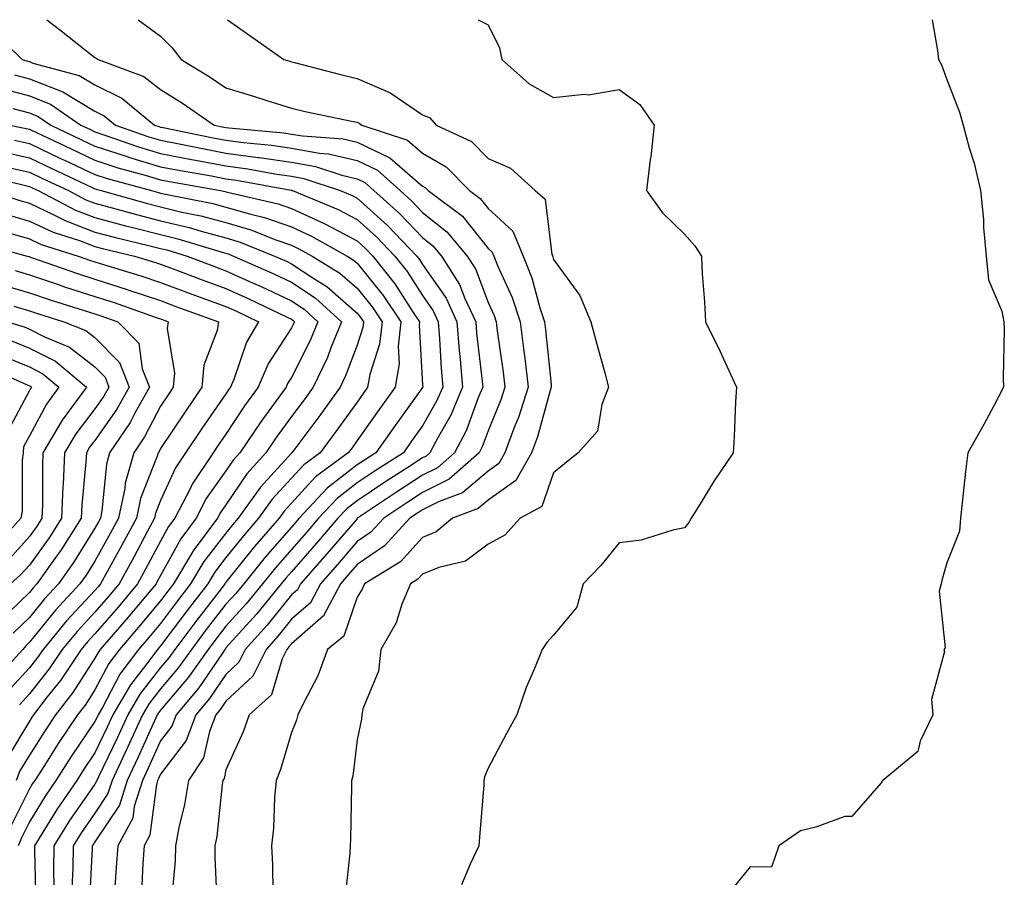
# Model space of a CAD drawing. Units: inches. Extents: x 1037123 to 1039763, y 7231898 to 7234538.
# Drawn here: x 1038087 to 1038237, y 7234407 to 7234538 of the extents above; entities that cross this region are included whole.
import ezdxf

# ---------------------------------------------------------------- set-up
doc = ezdxf.new("R2010")
doc.units = ezdxf.units.IN
doc.header["$MEASUREMENT"] = 0
doc.layers.add('Contour_10377231', color=7, linetype='Continuous', true_color=0xad86a0)

msp = doc.modelspace()

# ---------------------------------------------------------------- linework, layer by layer
at = {"layer": 'Contour_10377231'}
for points in [[(1038090.73, 7234538, 3035), (1038092.62, 7234536.49, 3035), (1038096.55, 7234533.41, 3035), (1038098.05, 7234532.24, 3035), (1038098.26, 7234532.13, 3035), (1038098.52, 7234531.92, 3035), (1038105.49, 7234529.35, 3035), (1038108.05, 7234527.35, 3035), (1038111.39, 7234525.27, 3035), (1038116.25, 7234521.92, 3035), (1038117.74, 7234521.62, 3035), (1038118.05, 7234521.56, 3035), (1038118.46, 7234521.5, 3035), (1038126.86, 7234520.73, 3035), (1038128.05, 7234520.55, 3035), (1038129.71, 7234520.26, 3035), (1038135.94, 7234519.8, 3035), (1038138.05, 7234519.31, 3035), (1038143.05, 7234516.91, 3035), (1038148.05, 7234512.61, 3035), (1038148.48, 7234512.36, 3035), (1038148.91, 7234511.92, 3035), (1038154.14, 7234508, 3035), (1038158.05, 7234503.08, 3035), (1038158.66, 7234502.53, 3035), (1038158.91, 7234501.92, 3035), (1038159.5, 7234500.48, 3035), (1038161.74, 7234495.61, 3035), (1038162.95, 7234491.92, 3035), (1038163.52, 7234487.4, 3035), (1038163.64, 7234486.33, 3035), (1038164.16, 7234481.92, 3035), (1038162.68, 7234477.29, 3035), (1038162.15, 7234476.02, 3035), (1038160.63, 7234471.92, 3035), (1038159.69, 7234470.28, 3035), (1038158.05, 7234469.11, 3035), (1038154.14, 7234465.82, 3035), (1038150.61, 7234464.49, 3035), (1038148.05, 7234463.19, 3035), (1038147.27, 7234462.69, 3035), (1038146.12, 7234461.92, 3035), (1038142.25, 7234457.73, 3035), (1038138.05, 7234454.85, 3035), (1038136.7, 7234453.27, 3035), (1038135.51, 7234451.92, 3035), (1038132.93, 7234447.05, 3035), (1038128.05, 7234442.78, 3035), (1038127.66, 7234442.3, 3035), (1038127.33, 7234441.92, 3035), (1038126.62, 7234440.48, 3035), (1038125, 7234434.97, 3035), (1038121.57, 7234431.92, 3035), (1038120.67, 7234429.31, 3035), (1038118.05, 7234423.55, 3035), (1038117.76, 7234422.22, 3035), (1038117.56, 7234421.92, 3035), (1038117.46, 7234421.32, 3035), (1038116.64, 7234413.34, 3035), (1038116.37, 7234411.92, 3035), (1038116.33, 7234410.21, 3035), (1038116.64, 7234403.32, 3035)], [(1038104.66, 7234538, 3036), (1038108.05, 7234535.47, 3036), (1038109.83, 7234533.71, 3036), (1038111.23, 7234531.92, 3036), (1038115.47, 7234529.34, 3036), (1038118.05, 7234527.59, 3036), (1038122.41, 7234526.27, 3036), (1038124.3, 7234525.66, 3036), (1038128.05, 7234524.51, 3036), (1038130.14, 7234524, 3036), (1038137.48, 7234522.49, 3036), (1038138.05, 7234522.36, 3036), (1038138.36, 7234522.23, 3036), (1038138.77, 7234521.92, 3036), (1038145.75, 7234519.63, 3036), (1038148.05, 7234517.65, 3036), (1038151.66, 7234515.54, 3036), (1038155.2, 7234511.92, 3036), (1038156.84, 7234510.7, 3036), (1038158.05, 7234509.17, 3036), (1038161.84, 7234505.72, 3036), (1038163.4, 7234501.92, 3036), (1038164.75, 7234498.61, 3036), (1038165.94, 7234494.03, 3036), (1038166.64, 7234491.92, 3036), (1038166.8, 7234490.66, 3036), (1038167.66, 7234482.31, 3036), (1038167.7, 7234481.92, 3036), (1038167.54, 7234481.41, 3036), (1038165.61, 7234474.37, 3036), (1038164.69, 7234471.92, 3036), (1038162.27, 7234467.7, 3036), (1038158.05, 7234464.68, 3036), (1038156.55, 7234463.41, 3036), (1038152.6, 7234461.92, 3036), (1038150.12, 7234459.85, 3036), (1038148.05, 7234459.01, 3036), (1038144.67, 7234455.29, 3036), (1038139.2, 7234451.92, 3036), (1038138.85, 7234451.11, 3036), (1038138.05, 7234449.88, 3036), (1038136.04, 7234443.94, 3036), (1038133.52, 7234441.92, 3036), (1038132.09, 7234437.88, 3036), (1038129.87, 7234433.73, 3036), (1038129.03, 7234431.92, 3036), (1038128.83, 7234431.13, 3036), (1038128.05, 7234429.22, 3036), (1038126.37, 7234423.59, 3036), (1038125.71, 7234421.92, 3036), (1038125.45, 7234419.33, 3036), (1038125.32, 7234414.65, 3036), (1038125.02, 7234411.92, 3036), (1038125.14, 7234409.02, 3036), (1038125.2, 7234404.77, 3036)], [(1038118.26, 7234538, 3037), (1038121.7, 7234535.58, 3037), (1038126.88, 7234531.92, 3037), (1038127.78, 7234531.65, 3037), (1038128.05, 7234531.57, 3037), (1038128.52, 7234531.45, 3037), (1038135.71, 7234529.59, 3037), (1038138.05, 7234529.05, 3037), (1038143.03, 7234526.9, 3037), (1038143.19, 7234526.78, 3037), (1038148.05, 7234523.5, 3037), (1038149.14, 7234523.02, 3037), (1038150.14, 7234521.92, 3037), (1038155.53, 7234519.41, 3037), (1038158.05, 7234516.81, 3037), (1038161.47, 7234515.34, 3037), (1038165.22, 7234511.92, 3037), (1038166.76, 7234510.63, 3037), (1038167.8, 7234502.16, 3037), (1038167.91, 7234501.92, 3037), (1038167.95, 7234501.81, 3037), (1038168.05, 7234501.42, 3037), (1038172.07, 7234495.93, 3037), (1038173.71, 7234491.92, 3037), (1038174.63, 7234488.5, 3037), (1038175.86, 7234484.12, 3037), (1038176.45, 7234481.92, 3037), (1038175.41, 7234479.28, 3037), (1038174.77, 7234475.2, 3037), (1038171.78, 7234471.92, 3037), (1038169.73, 7234470.25, 3037), (1038168.05, 7234468.85, 3037), (1038166.25, 7234463.72, 3037), (1038162.95, 7234461.92, 3037), (1038160.63, 7234459.33, 3037), (1038158.05, 7234457.96, 3037), (1038154.61, 7234455.35, 3037), (1038150.53, 7234454.41, 3037), (1038148.05, 7234453.39, 3037), (1038147.35, 7234452.62, 3037), (1038146.21, 7234451.92, 3037), (1038144.91, 7234448.79, 3037), (1038144.03, 7234445.94, 3037), (1038141.66, 7234441.92, 3037), (1038141.35, 7234438.61, 3037), (1038138.95, 7234432.82, 3037), (1038138.79, 7234431.92, 3037), (1038138.71, 7234431.25, 3037), (1038138.05, 7234428.09, 3037), (1038137.41, 7234422.55, 3037), (1038137.21, 7234421.92, 3037), (1038137.19, 7234421.06, 3037), (1038137.05, 7234412.93, 3037), (1038137.01, 7234411.92, 3037), (1038136.96, 7234410.83, 3037), (1038136.17, 7234403.8, 3037)], [(1038156.55, 7234538, 3038), (1038158.05, 7234537.24, 3038), (1038159.81, 7234533.69, 3038), (1038160.14, 7234531.92, 3038), (1038164.32, 7234528.19, 3038), (1038168.05, 7234526.11, 3038), (1038172.74, 7234526.62, 3038), (1038173.4, 7234526.56, 3038), (1038178.05, 7234527.35, 3038), (1038181.19, 7234525.06, 3038), (1038183.38, 7234521.92, 3038), (1038182.89, 7234517.09, 3038), (1038182.8, 7234516.67, 3038), (1038182.21, 7234511.92, 3038), (1038184.65, 7234508.53, 3038), (1038188.05, 7234505.25, 3038), (1038189.61, 7234503.49, 3038), (1038190.63, 7234501.92, 3038), (1038190.75, 7234499.21, 3038), (1038191.08, 7234494.96, 3038), (1038191.23, 7234491.92, 3038), (1038193.48, 7234487.35, 3038), (1038194.18, 7234485.8, 3038), (1038195.96, 7234481.92, 3038), (1038195.82, 7234479.68, 3038), (1038195.63, 7234474.34, 3038), (1038195.45, 7234471.92, 3038), (1038192.48, 7234467.5, 3038), (1038190.67, 7234464.54, 3038), (1038189.03, 7234461.92, 3038), (1038188.71, 7234461.26, 3038), (1038188.05, 7234460.45, 3038), (1038186.25, 7234460.13, 3038), (1038181.39, 7234458.58, 3038), (1038178.05, 7234458.17, 3038), (1038175.26, 7234454.7, 3038), (1038172.56, 7234451.92, 3038), (1038171.6, 7234448.36, 3038), (1038168.05, 7234444.08, 3038), (1038167.03, 7234442.94, 3038), (1038166.29, 7234441.92, 3038), (1038165.14, 7234439.02, 3038), (1038163.87, 7234436.09, 3038), (1038162.42, 7234431.92, 3038), (1038160.88, 7234429.1, 3038), (1038158.05, 7234423.81, 3038), (1038157.5, 7234422.46, 3038), (1038157.42, 7234421.92, 3038), (1038157.39, 7234421.25, 3038), (1038156.74, 7234413.24, 3038), (1038156.66, 7234411.92, 3038), (1038155.3, 7234409.16, 3038), (1038153.97, 7234406.01, 3038)], [(1038225.83, 7234538, 3039), (1038226.66, 7234533.31, 3039), (1038226.78, 7234531.92, 3039), (1038227.23, 7234531.11, 3039), (1038228.05, 7234528.89, 3039), (1038230, 7234523.87, 3039), (1038230.55, 7234521.92, 3039), (1038231.49, 7234518.47, 3039), (1038232.25, 7234516.12, 3039), (1038233.23, 7234511.92, 3039), (1038233.64, 7234507.51, 3039), (1038233.67, 7234506.29, 3039), (1038234.05, 7234501.92, 3039), (1038234.44, 7234498.32, 3039), (1038236.47, 7234493.5, 3039), (1038236.78, 7234491.92, 3039), (1038236.84, 7234490.72, 3039), (1038236.66, 7234483.31, 3039), (1038236.72, 7234481.92, 3039), (1038235.22, 7234479.08, 3039), (1038233.73, 7234476.25, 3039), (1038231.27, 7234471.92, 3039), (1038230.9, 7234469.08, 3039), (1038230.43, 7234464.3, 3039), (1038230.14, 7234461.92, 3039), (1038230.02, 7234459.95, 3039), (1038228.05, 7234455.14, 3039), (1038227.35, 7234452.61, 3039), (1038227.21, 7234451.92, 3039), (1038226.9, 7234450.78, 3039), (1038227.8, 7234442.16, 3039), (1038227.62, 7234441.92, 3039), (1038227.7, 7234441.57, 3039), (1038225.71, 7234434.27, 3039), (1038225.92, 7234431.92, 3039), (1038224.01, 7234427.89, 3039), (1038223.64, 7234426.34, 3039), (1038218.32, 7234421.92, 3039), (1038218.19, 7234421.78, 3039), (1038218.05, 7234421.54, 3039), (1038213.56, 7234416.41, 3039), (1038212.52, 7234416.39, 3039), (1038208.05, 7234414.77, 3039), (1038205.75, 7234414.21, 3039), (1038202.41, 7234411.92, 3039), (1038201.31, 7234408.67, 3039), (1038198.05, 7234408.74, 3039), (1038195, 7234404.97, 3039)], [(1038082.42, 7234536.3, 3034), (1038086.94, 7234531.92, 3034), (1038087.8, 7234531.67, 3034), (1038088.05, 7234531.6, 3034), (1038088.58, 7234531.39, 3034), (1038095.65, 7234529.51, 3034), (1038098.05, 7234528.04, 3034), (1038102.17, 7234526.04, 3034), (1038107.13, 7234521.92, 3034), (1038107.82, 7234521.68, 3034), (1038108.05, 7234521.61, 3034), (1038108.44, 7234521.53, 3034), (1038116.1, 7234519.97, 3034), (1038118.05, 7234519.61, 3034), (1038120.73, 7234519.24, 3034), (1038124.98, 7234518.85, 3034), (1038128.05, 7234518.4, 3034), (1038132.33, 7234517.63, 3034), (1038133.67, 7234517.55, 3034), (1038138.05, 7234516.51, 3034), (1038141.16, 7234515.03, 3034), (1038144.61, 7234511.92, 3034), (1038146.43, 7234510.31, 3034), (1038148.05, 7234508.6, 3034), (1038151.76, 7234505.64, 3034), (1038154.87, 7234501.92, 3034), (1038156.12, 7234499.98, 3034), (1038158.05, 7234494.85, 3034), (1038158.97, 7234492.85, 3034), (1038159.28, 7234491.92, 3034), (1038159.46, 7234490.51, 3034), (1038160.35, 7234484.22, 3034), (1038160.63, 7234481.92, 3034), (1038160, 7234479.97, 3034), (1038158.05, 7234475.26, 3034), (1038157.15, 7234472.82, 3034), (1038156.68, 7234471.92, 3034), (1038152.09, 7234467.88, 3034), (1038148.05, 7234465.84, 3034), (1038145.67, 7234464.3, 3034), (1038142.13, 7234461.92, 3034), (1038140.16, 7234459.8, 3034), (1038138.05, 7234458.36, 3034), (1038135.08, 7234454.89, 3034), (1038132.48, 7234451.92, 3034), (1038130.94, 7234449.03, 3034), (1038128.05, 7234446.5, 3034), (1038126, 7234443.97, 3034), (1038124.16, 7234441.92, 3034), (1038122.15, 7234437.82, 3034), (1038118.05, 7234434.02, 3034), (1038117.21, 7234432.77, 3034), (1038116.49, 7234431.92, 3034), (1038115.51, 7234429.38, 3034), (1038114.61, 7234425.36, 3034), (1038112.33, 7234421.92, 3034), (1038111.72, 7234418.25, 3034), (1038110.86, 7234414.73, 3034), (1038110.34, 7234411.92, 3034), (1038110.3, 7234409.67, 3034), (1038109.75, 7234403.63, 3034)], [(1038085.75, 7234529.61, 3033), (1038088.05, 7234528.99, 3033), (1038092.89, 7234527.08, 3033), (1038093.15, 7234527.01, 3033), (1038098.05, 7234524.03, 3033), (1038099.48, 7234523.34, 3033), (1038101.17, 7234521.92, 3033), (1038106.27, 7234520.13, 3033), (1038108.05, 7234519.6, 3033), (1038110.92, 7234519.04, 3033), (1038114.46, 7234518.33, 3033), (1038118.05, 7234517.64, 3033), (1038122.97, 7234516.99, 3033), (1038123.11, 7234516.98, 3033), (1038128.05, 7234516.26, 3033), (1038131.72, 7234515.6, 3033), (1038135.71, 7234514.27, 3033), (1038138.05, 7234513.72, 3033), (1038139.26, 7234513.14, 3033), (1038140.63, 7234511.92, 3033), (1038144.55, 7234508.43, 3033), (1038148.05, 7234504.75, 3033), (1038149.63, 7234503.5, 3033), (1038150.94, 7234501.92, 3033), (1038153.71, 7234497.58, 3033), (1038154.51, 7234495.46, 3033), (1038156.16, 7234491.92, 3033), (1038156.29, 7234490.16, 3033), (1038157.15, 7234482.83, 3033), (1038157.23, 7234481.92, 3033), (1038156.6, 7234480.47, 3033), (1038154.69, 7234475.28, 3033), (1038152.93, 7234471.92, 3033), (1038150.34, 7234469.63, 3033), (1038148.05, 7234468.48, 3033), (1038144.07, 7234465.9, 3033), (1038138.13, 7234461.92, 3033), (1038138.09, 7234461.88, 3033), (1038138.05, 7234461.85, 3033), (1038133.46, 7234456.5, 3033), (1038129.44, 7234451.92, 3033), (1038128.95, 7234451.01, 3033), (1038128.05, 7234450.22, 3033), (1038124.34, 7234445.63, 3033), (1038121, 7234441.92, 3033), (1038120.02, 7234439.94, 3033), (1038118.05, 7234438.1, 3033), (1038115.55, 7234434.42, 3033), (1038113.46, 7234431.92, 3033), (1038111.96, 7234428.01, 3033), (1038108.05, 7234422.86, 3033), (1038107.76, 7234422.21, 3033), (1038107.62, 7234421.92, 3033), (1038107.42, 7234421.3, 3033), (1038106.43, 7234413.54, 3033), (1038105.55, 7234411.92, 3033), (1038105.37, 7234409.25, 3033), (1038105.14, 7234404.84, 3033)], [(1038083.67, 7234527.55, 3032), (1038088.05, 7234526.38, 3032), (1038091.25, 7234525.12, 3032), (1038095.88, 7234521.92, 3032), (1038097.35, 7234521.22, 3032), (1038098.05, 7234520.88, 3032), (1038099.57, 7234520.39, 3032), (1038104.71, 7234518.59, 3032), (1038108.05, 7234517.58, 3032), (1038112.8, 7234516.67, 3032), (1038113.4, 7234516.56, 3032), (1038118.05, 7234515.69, 3032), (1038121.37, 7234515.25, 3032), (1038125.49, 7234514.49, 3032), (1038128.05, 7234514.12, 3032), (1038129.91, 7234513.78, 3032), (1038135.47, 7234511.92, 3032), (1038137.29, 7234511.16, 3032), (1038138.05, 7234510.76, 3032), (1038142.72, 7234506.59, 3032), (1038147.17, 7234501.92, 3032), (1038147.56, 7234501.42, 3032), (1038148.05, 7234500.66, 3032), (1038151.64, 7234495.5, 3032), (1038153.3, 7234491.92, 3032), (1038153.66, 7234487.52, 3032), (1038153.81, 7234486.16, 3032), (1038154.16, 7234481.92, 3032), (1038152.35, 7234477.63, 3032), (1038150.41, 7234474.28, 3032), (1038149.16, 7234471.92, 3032), (1038148.58, 7234471.39, 3032), (1038148.05, 7234471.13, 3032), (1038145.8, 7234469.68, 3032), (1038142.44, 7234467.53, 3032), (1038138.05, 7234464.6, 3032), (1038136.55, 7234463.42, 3032), (1038135.14, 7234461.92, 3032), (1038131.86, 7234458.1, 3032), (1038128.05, 7234453.77, 3032), (1038127.19, 7234452.78, 3032), (1038126.49, 7234451.92, 3032), (1038122.7, 7234447.28, 3032), (1038118.05, 7234442.13, 3032), (1038117.95, 7234442.02, 3032), (1038117.89, 7234441.92, 3032), (1038117.5, 7234441.36, 3032), (1038113.89, 7234436.07, 3032), (1038110.43, 7234431.92, 3032), (1038109.77, 7234430.2, 3032), (1038108.05, 7234427.94, 3032), (1038106.17, 7234423.79, 3032), (1038105.3, 7234421.92, 3032), (1038104.05, 7234417.92, 3032), (1038103.83, 7234416.15, 3032), (1038101.53, 7234411.92, 3032), (1038101.31, 7234408.66, 3032), (1038101.04, 7234404.91, 3032)], [(1038085.51, 7234524.45, 3031), (1038088.05, 7234523.78, 3031), (1038089.38, 7234523.25, 3031), (1038091.31, 7234521.92, 3031), (1038095.88, 7234519.74, 3031), (1038098.05, 7234518.72, 3031), (1038102.8, 7234517.17, 3031), (1038103.17, 7234517.04, 3031), (1038108.05, 7234515.57, 3031), (1038111.12, 7234514.99, 3031), (1038115.82, 7234514.16, 3031), (1038118.05, 7234513.74, 3031), (1038119.65, 7234513.52, 3031), (1038127.99, 7234511.97, 3031), (1038128.05, 7234511.97, 3031), (1038128.09, 7234511.96, 3031), (1038128.21, 7234511.92, 3031), (1038135.16, 7234509.03, 3031), (1038138.05, 7234507.51, 3031), (1038141, 7234504.87, 3031), (1038143.81, 7234501.92, 3031), (1038145.69, 7234499.56, 3031), (1038148.05, 7234495.91, 3031), (1038149.69, 7234493.56, 3031), (1038150.45, 7234491.92, 3031), (1038150.65, 7234489.31, 3031), (1038150.88, 7234484.75, 3031), (1038151.12, 7234481.92, 3031), (1038150.2, 7234479.77, 3031), (1038148.05, 7234476.03, 3031), (1038146.33, 7234473.64, 3031), (1038145.12, 7234471.92, 3031), (1038140.8, 7234469.16, 3031), (1038138.05, 7234467.32, 3031), (1038135, 7234464.96, 3031), (1038132.17, 7234461.92, 3031), (1038130.28, 7234459.7, 3031), (1038128.05, 7234457.17, 3031), (1038125.59, 7234454.38, 3031), (1038123.62, 7234451.92, 3031), (1038121.12, 7234448.86, 3031), (1038118.05, 7234445.46, 3031), (1038116.51, 7234443.47, 3031), (1038115.34, 7234441.92, 3031), (1038112.33, 7234437.65, 3031), (1038108.05, 7234432.62, 3031), (1038107.74, 7234432.23, 3031), (1038107.56, 7234431.92, 3031), (1038107.15, 7234431.02, 3031), (1038104.61, 7234425.37, 3031), (1038102.99, 7234421.92, 3031), (1038101.8, 7234418.16, 3031), (1038098.05, 7234412.53, 3031), (1038097.8, 7234412.16, 3031), (1038097.64, 7234411.92, 3031), (1038097.64, 7234411.51, 3031), (1038097.19, 7234402.78, 3031)], [(1038085, 7234521.92, 3030), (1038087.54, 7234521.4, 3030), (1038088.05, 7234521.3, 3030), (1038089.24, 7234520.72, 3030), (1038094.4, 7234518.27, 3030), (1038098.05, 7234516.54, 3030), (1038101.55, 7234515.41, 3030), (1038105.71, 7234514.27, 3030), (1038108.05, 7234513.57, 3030), (1038109.44, 7234513.3, 3030), (1038117.23, 7234511.92, 3030), (1038117.91, 7234511.78, 3030), (1038118.05, 7234511.75, 3030), (1038118.28, 7234511.68, 3030), (1038126.02, 7234509.89, 3030), (1038128.05, 7234509.18, 3030), (1038133.03, 7234506.9, 3030), (1038133.11, 7234506.86, 3030), (1038138.05, 7234504.24, 3030), (1038139.28, 7234503.15, 3030), (1038140.45, 7234501.92, 3030), (1038143.81, 7234497.68, 3030), (1038146.64, 7234493.34, 3030), (1038147.58, 7234491.92, 3030), (1038147.52, 7234491.4, 3030), (1038148.05, 7234482.27, 3030), (1038148.07, 7234481.94, 3030), (1038148.07, 7234481.91, 3030), (1038148.05, 7234481.88, 3030), (1038143.89, 7234476.08, 3030), (1038140.92, 7234471.92, 3030), (1038139.18, 7234470.8, 3030), (1038138.05, 7234470.05, 3030), (1038133.48, 7234466.49, 3030), (1038129.22, 7234461.92, 3030), (1038128.67, 7234461.3, 3030), (1038128.05, 7234460.58, 3030), (1038124.01, 7234455.97, 3030), (1038120.75, 7234451.92, 3030), (1038119.53, 7234450.45, 3030), (1038118.05, 7234448.8, 3030), (1038115.04, 7234444.93, 3030), (1038112.78, 7234441.92, 3030), (1038110.82, 7234439.16, 3030), (1038108.05, 7234435.89, 3030), (1038106.31, 7234433.66, 3030), (1038105.3, 7234431.92, 3030), (1038103.03, 7234426.94, 3030), (1038102.97, 7234426.85, 3030), (1038100.67, 7234421.92, 3030), (1038100.04, 7234419.93, 3030), (1038098.05, 7234416.94, 3030), (1038096, 7234413.97, 3030), (1038094.71, 7234411.92, 3030), (1038094.65, 7234408.53, 3030), (1038094.5, 7234405.46, 3030)], [(1038085.76, 7234519.63, 3029), (1038088.05, 7234519.11, 3029), (1038092.91, 7234516.79, 3029), (1038093.4, 7234516.57, 3029), (1038098.05, 7234514.37, 3029), (1038099.91, 7234513.77, 3029), (1038106.66, 7234511.92, 3029), (1038107.74, 7234511.62, 3029), (1038108.05, 7234511.54, 3029), (1038108.56, 7234511.42, 3029), (1038116.06, 7234509.93, 3029), (1038118.05, 7234509.4, 3029), (1038121.62, 7234508.36, 3029), (1038123.95, 7234507.81, 3029), (1038128.05, 7234506.37, 3029), (1038131.12, 7234504.98, 3029), (1038136.53, 7234501.92, 3029), (1038137.46, 7234501.34, 3029), (1038138.05, 7234500.83, 3029), (1038142.03, 7234495.91, 3029), (1038144.73, 7234491.92, 3029), (1038144.32, 7234488.18, 3029), (1038144.48, 7234485.5, 3029), (1038143.87, 7234481.92, 3029), (1038141.45, 7234478.53, 3029), (1038138.05, 7234473.77, 3029), (1038137.29, 7234472.69, 3029), (1038136.7, 7234471.92, 3029), (1038131.72, 7234468.24, 3029), (1038128.05, 7234464.24, 3029), (1038126.94, 7234463.02, 3029), (1038126.16, 7234461.92, 3029), (1038122.39, 7234457.59, 3029), (1038118.05, 7234452.16, 3029), (1038117.93, 7234452.03, 3029), (1038117.87, 7234451.92, 3029), (1038117.29, 7234451.16, 3029), (1038113.58, 7234446.38, 3029), (1038110.22, 7234441.92, 3029), (1038109.32, 7234440.65, 3029), (1038108.05, 7234439.16, 3029), (1038104.89, 7234435.08, 3029), (1038103.05, 7234431.92, 3029), (1038101.47, 7234428.49, 3029), (1038098.6, 7234422.47, 3029), (1038098.34, 7234421.92, 3029), (1038098.26, 7234421.7, 3029), (1038098.05, 7234421.36, 3029), (1038094.18, 7234415.79, 3029), (1038091.76, 7234411.92, 3029), (1038091.72, 7234408.26, 3029), (1038091.78, 7234405.65, 3029)], [(1038083.99, 7234517.85, 3028), (1038088.05, 7234516.93, 3028), (1038091.45, 7234515.31, 3028), (1038097.52, 7234512.44, 3028), (1038098.05, 7234512.19, 3028), (1038098.26, 7234512.13, 3028), (1038099.01, 7234511.92, 3028), (1038106.06, 7234509.94, 3028), (1038108.05, 7234509.43, 3028), (1038111.33, 7234508.65, 3028), (1038114.2, 7234508.07, 3028), (1038118.05, 7234507.05, 3028), (1038122.01, 7234505.88, 3028), (1038125.51, 7234504.46, 3028), (1038128.05, 7234503.57, 3028), (1038129.18, 7234503.05, 3028), (1038131.19, 7234501.92, 3028), (1038135.45, 7234499.32, 3028), (1038138.05, 7234497.03, 3028), (1038140.34, 7234494.21, 3028), (1038141.88, 7234491.92, 3028), (1038141.49, 7234488.47, 3028), (1038139.98, 7234483.85, 3028), (1038139.65, 7234481.92, 3028), (1038138.99, 7234480.98, 3028), (1038138.05, 7234479.66, 3028), (1038134.83, 7234475.15, 3028), (1038132.41, 7234471.92, 3028), (1038129.91, 7234470.07, 3028), (1038128.05, 7234468.06, 3028), (1038125.12, 7234464.85, 3028), (1038123.03, 7234461.92, 3028), (1038120.71, 7234459.25, 3028), (1038118.05, 7234455.91, 3028), (1038116.31, 7234453.67, 3028), (1038115.26, 7234451.92, 3028), (1038112.11, 7234447.86, 3028), (1038108.05, 7234442.46, 3028), (1038107.82, 7234442.16, 3028), (1038107.6, 7234441.92, 3028), (1038106.27, 7234440.14, 3028), (1038103.46, 7234436.52, 3028), (1038100.78, 7234431.92, 3028), (1038099.92, 7234430.05, 3028), (1038098.05, 7234426.11, 3028), (1038096.35, 7234423.62, 3028), (1038095.26, 7234421.92, 3028), (1038092.35, 7234417.62, 3028), (1038090.12, 7234414, 3028), (1038088.83, 7234411.92, 3028), (1038088.81, 7234411.15, 3028), (1038089.01, 7234402.89, 3028)], [(1038084.4, 7234515.57, 3027), (1038088.05, 7234514.74, 3027), (1038089.96, 7234513.83, 3027), (1038094.03, 7234511.92, 3027), (1038096.66, 7234510.52, 3027), (1038098.05, 7234510, 3027), (1038100.67, 7234509.3, 3027), (1038104.38, 7234508.26, 3027), (1038108.05, 7234507.32, 3027), (1038112.41, 7234506.28, 3027), (1038114.26, 7234505.71, 3027), (1038118.05, 7234504.7, 3027), (1038120.2, 7234504.07, 3027), (1038125.47, 7234501.92, 3027), (1038127.27, 7234501.13, 3027), (1038128.05, 7234500.76, 3027), (1038131.45, 7234498.52, 3027), (1038133.44, 7234497.31, 3027), (1038138.05, 7234493.23, 3027), (1038138.64, 7234492.51, 3027), (1038139.03, 7234491.92, 3027), (1038138.93, 7234491.04, 3027), (1038138.05, 7234488.35, 3027), (1038136.31, 7234483.66, 3027), (1038135.49, 7234481.92, 3027), (1038132.39, 7234477.59, 3027), (1038128.23, 7234472.1, 3027), (1038128.09, 7234471.92, 3027), (1038128.05, 7234471.88, 3027), (1038123.3, 7234466.68, 3027), (1038119.92, 7234461.92, 3027), (1038119.05, 7234460.92, 3027), (1038118.05, 7234459.66, 3027), (1038114.67, 7234455.3, 3027), (1038112.64, 7234451.92, 3027), (1038110.65, 7234449.33, 3027), (1038108.05, 7234445.88, 3027), (1038106.25, 7234443.73, 3027), (1038104.69, 7234441.92, 3027), (1038101.86, 7234438.12, 3027), (1038099.18, 7234433.05, 3027), (1038098.52, 7234431.92, 3027), (1038098.38, 7234431.59, 3027), (1038098.05, 7234430.9, 3027), (1038094.4, 7234425.56, 3027), (1038092.07, 7234421.92, 3027), (1038090.43, 7234419.53, 3027), (1038088.05, 7234415.61, 3027), (1038086.82, 7234413.15, 3027), (1038086.33, 7234411.92, 3027)], [(1038080.51, 7234514.38, 3026), (1038087.23, 7234512.75, 3026), (1038088.05, 7234512.56, 3026), (1038088.48, 7234512.35, 3026), (1038089.4, 7234511.92, 3026), (1038095.06, 7234508.93, 3026), (1038098.05, 7234507.8, 3026), (1038102.7, 7234506.56, 3026), (1038103.64, 7234506.34, 3026), (1038108.05, 7234505.22, 3026), (1038110.71, 7234504.58, 3026), (1038117.46, 7234502.51, 3026), (1038118.05, 7234502.35, 3026), (1038118.38, 7234502.25, 3026), (1038119.2, 7234501.92, 3026), (1038125.34, 7234499.21, 3026), (1038128.05, 7234497.94, 3026), (1038131.68, 7234495.54, 3026), (1038135.69, 7234491.92, 3026), (1038134.05, 7234487.92, 3026), (1038133.52, 7234486.46, 3026), (1038131.37, 7234481.92, 3026), (1038129.98, 7234479.99, 3026), (1038128.05, 7234477.44, 3026), (1038125.71, 7234474.25, 3026), (1038124.14, 7234471.92, 3026), (1038121.25, 7234468.72, 3026), (1038118.05, 7234463.98, 3026), (1038117.19, 7234462.78, 3026), (1038116.74, 7234461.92, 3026), (1038113.03, 7234456.94, 3026), (1038112.97, 7234456.85, 3026), (1038110.02, 7234451.92, 3026), (1038109.16, 7234450.81, 3026), (1038108.05, 7234449.32, 3026), (1038104.69, 7234445.28, 3026), (1038101.78, 7234441.92, 3026), (1038100.18, 7234439.78, 3026), (1038098.05, 7234435.73, 3026), (1038096.55, 7234433.41, 3026), (1038095.39, 7234431.92, 3026), (1038092.44, 7234427.54, 3026), (1038090.34, 7234424.21, 3026), (1038088.87, 7234421.92, 3026), (1038088.54, 7234421.43, 3026), (1038088.05, 7234420.62, 3026), (1038085.14, 7234414.83, 3026)], [(1038081.84, 7234511.92, 3025), (1038086.57, 7234510.43, 3025), (1038088.05, 7234510, 3025), (1038091.68, 7234508.28, 3025), (1038093.48, 7234507.34, 3025), (1038098.05, 7234505.59, 3025), (1038100.96, 7234504.82, 3025), (1038106.45, 7234503.51, 3025), (1038108.05, 7234503.11, 3025), (1038109.01, 7234502.88, 3025), (1038112.13, 7234501.92, 3025), (1038116.43, 7234500.29, 3025), (1038118.05, 7234499.69, 3025), (1038122.11, 7234497.86, 3025), (1038123.42, 7234497.28, 3025), (1038128.05, 7234495.1, 3025), (1038129.96, 7234493.84, 3025), (1038132.09, 7234491.92, 3025), (1038130.92, 7234489.05, 3025), (1038128.05, 7234483.4, 3025), (1038127.46, 7234482.51, 3025), (1038127.21, 7234481.92, 3025), (1038125.02, 7234478.89, 3025), (1038123.36, 7234476.62, 3025), (1038120.18, 7234471.92, 3025), (1038119.16, 7234470.8, 3025), (1038118.05, 7234469.14, 3025), (1038115.04, 7234464.93, 3025), (1038113.48, 7234461.92, 3025), (1038111.16, 7234458.8, 3025), (1038108.05, 7234453.2, 3025), (1038107.6, 7234452.36, 3025), (1038107.37, 7234451.92, 3025), (1038103.87, 7234447.75, 3025), (1038103.13, 7234446.84, 3025), (1038098.87, 7234441.92, 3025), (1038098.52, 7234441.45, 3025), (1038098.05, 7234440.55, 3025), (1038094.65, 7234435.31, 3025), (1038092.03, 7234431.92, 3025), (1038090.43, 7234429.54, 3025), (1038088.05, 7234425.77, 3025), (1038086.6, 7234423.37, 3025), (1038086.04, 7234421.92, 3025)], [(1038084.44, 7234508.32, 3024), (1038088.05, 7234507.27, 3024), (1038091.68, 7234505.56, 3024), (1038095.67, 7234504.3, 3024), (1038098.05, 7234503.39, 3024), (1038099.22, 7234503.08, 3024), (1038104.1, 7234501.92, 3024), (1038107.13, 7234501.01, 3024), (1038108.05, 7234500.71, 3024), (1038109.98, 7234499.99, 3024), (1038114.42, 7234498.3, 3024), (1038118.05, 7234496.97, 3024), (1038121.53, 7234495.4, 3024), (1038127.39, 7234492.59, 3024), (1038128.05, 7234492.28, 3024), (1038128.26, 7234492.13, 3024), (1038128.5, 7234491.92, 3024), (1038128.36, 7234491.6, 3024), (1038128.05, 7234490.96, 3024), (1038124.5, 7234485.47, 3024), (1038122.97, 7234481.92, 3024), (1038120.9, 7234479.07, 3024), (1038118.05, 7234474.76, 3024), (1038116.88, 7234473.08, 3024), (1038116.1, 7234471.92, 3024), (1038112.87, 7234467.11, 3024), (1038112.56, 7234466.42, 3024), (1038110.22, 7234461.92, 3024), (1038109.3, 7234460.68, 3024), (1038108.05, 7234458.43, 3024), (1038105.78, 7234454.18, 3024), (1038104.55, 7234451.92, 3024), (1038101.59, 7234448.38, 3024), (1038098.05, 7234444.28, 3024), (1038096.9, 7234443.06, 3024), (1038095.96, 7234441.92, 3024), (1038092.78, 7234437.18, 3024), (1038090.78, 7234434.66, 3024), (1038088.67, 7234431.92, 3024), (1038088.42, 7234431.55, 3024), (1038088.05, 7234430.96, 3024), (1038084.65, 7234425.33, 3024)], [(1038084.36, 7234505.62, 3023), (1038088.05, 7234504.56, 3023), (1038089.85, 7234503.71, 3023), (1038095.49, 7234501.92, 3023), (1038097.39, 7234501.26, 3023), (1038098.05, 7234501.04, 3023), (1038099.34, 7234500.64, 3023), (1038105.06, 7234498.92, 3023), (1038108.05, 7234497.92, 3023), (1038112.42, 7234496.29, 3023), (1038114.38, 7234495.58, 3023), (1038118.05, 7234494.24, 3023), (1038119.65, 7234493.52, 3023), (1038122.99, 7234491.92, 3023), (1038121.17, 7234488.8, 3023), (1038119.24, 7234483.1, 3023), (1038118.73, 7234481.92, 3023), (1038118.44, 7234481.53, 3023), (1038118.05, 7234480.93, 3023), (1038114.36, 7234475.62, 3023), (1038111.88, 7234471.92, 3023), (1038110.34, 7234469.63, 3023), (1038108.05, 7234464.63, 3023), (1038107.29, 7234462.68, 3023), (1038107.13, 7234461.92, 3023), (1038106.06, 7234459.94, 3023), (1038103.97, 7234455.99, 3023), (1038101.74, 7234451.92, 3023), (1038100.06, 7234449.92, 3023), (1038098.05, 7234447.59, 3023), (1038095.32, 7234444.66, 3023), (1038093.05, 7234441.92, 3023), (1038091.04, 7234438.93, 3023), (1038088.05, 7234435.14, 3023), (1038086.51, 7234433.46, 3023)], [(1038080.12, 7234503.99, 3022), (1038087.72, 7234501.92, 3022), (1038087.99, 7234501.85, 3022), (1038088.05, 7234501.83, 3022), (1038088.19, 7234501.78, 3022), (1038095.39, 7234499.26, 3022), (1038098.05, 7234498.4, 3022), (1038102.97, 7234496.84, 3022), (1038103.23, 7234496.75, 3022), (1038108.05, 7234495.13, 3022), (1038110.39, 7234494.26, 3022), (1038116.92, 7234491.92, 3022), (1038116.72, 7234490.58, 3022), (1038114.67, 7234485.3, 3022), (1038114.38, 7234481.92, 3022), (1038111.8, 7234478.18, 3022), (1038108.05, 7234472.55, 3022), (1038107.84, 7234472.13, 3022), (1038107.68, 7234471.92, 3022), (1038107.54, 7234471.41, 3022), (1038105.02, 7234464.95, 3022), (1038104.38, 7234461.92, 3022), (1038102.17, 7234457.8, 3022), (1038099.98, 7234453.84, 3022), (1038098.91, 7234451.92, 3022), (1038098.52, 7234451.45, 3022), (1038098.05, 7234450.9, 3022), (1038093.71, 7234446.26, 3022), (1038090.14, 7234441.92, 3022), (1038089.3, 7234440.67, 3022), (1038088.05, 7234439.1, 3022), (1038084.61, 7234435.36, 3022)], [(1038085.86, 7234499.73, 3021), (1038088.05, 7234499.08, 3021), (1038092.33, 7234497.64, 3021), (1038093.4, 7234497.26, 3021), (1038098.05, 7234495.76, 3021), (1038100.96, 7234494.83, 3021), (1038107.41, 7234492.56, 3021), (1038108.05, 7234492.35, 3021), (1038108.36, 7234492.23, 3021), (1038109.24, 7234491.92, 3021), (1038109.09, 7234490.89, 3021), (1038110.2, 7234484.07, 3021), (1038110, 7234481.92, 3021), (1038109.2, 7234480.76, 3021), (1038108.05, 7234479.02, 3021), (1038105.63, 7234474.35, 3021), (1038103.99, 7234471.92, 3021), (1038102.68, 7234467.3, 3021), (1038102.6, 7234466.46, 3021), (1038101.64, 7234461.92, 3021), (1038100.39, 7234459.59, 3021), (1038098.05, 7234455.38, 3021), (1038096.72, 7234453.26, 3021), (1038095.76, 7234451.92, 3021), (1038092.05, 7234447.92, 3021), (1038088.05, 7234443, 3021), (1038087.5, 7234442.47, 3021), (1038087.03, 7234441.92, 3021), (1038082.74, 7234437.23, 3021)], [(1038083.73, 7234497.61, 3020), (1038088.05, 7234496.33, 3020), (1038091.35, 7234495.22, 3020), (1038096.27, 7234493.69, 3020), (1038098.05, 7234493.12, 3020), (1038098.97, 7234492.83, 3020), (1038101.55, 7234491.92, 3020), (1038104.75, 7234488.63, 3020), (1038105.26, 7234484.7, 3020), (1038106.35, 7234481.92, 3020), (1038104.18, 7234478.05, 3020), (1038103.4, 7234476.56, 3020), (1038100.28, 7234471.92, 3020), (1038099.79, 7234470.18, 3020), (1038099.12, 7234462.98, 3020), (1038098.89, 7234461.92, 3020), (1038098.6, 7234461.37, 3020), (1038098.05, 7234460.39, 3020), (1038094.79, 7234455.18, 3020), (1038092.48, 7234451.92, 3020), (1038090.35, 7234449.63, 3020), (1038088.05, 7234446.8, 3020), (1038085.57, 7234444.41, 3020)], [(1038085.69, 7234494.28, 3019), (1038088.05, 7234493.58, 3019), (1038089.3, 7234493.16, 3019), (1038093.3, 7234491.92, 3019), (1038096.68, 7234490.55, 3019), (1038098.05, 7234489.48, 3019), (1038101.8, 7234485.67, 3019), (1038103.26, 7234481.92, 3019), (1038101.39, 7234478.58, 3019), (1038098.05, 7234473.81, 3019), (1038097.23, 7234472.75, 3019), (1038096.74, 7234471.92, 3019), (1038096.66, 7234470.54, 3019), (1038096.06, 7234463.91, 3019), (1038095.96, 7234461.92, 3019), (1038092.87, 7234457.11, 3019), (1038091.92, 7234455.8, 3019), (1038089.18, 7234451.92, 3019), (1038088.64, 7234451.33, 3019), (1038088.05, 7234450.6, 3019), (1038083.64, 7234446.34, 3019)], [(1038084.69, 7234491.92, 3018), (1038087.23, 7234491.11, 3018), (1038088.05, 7234490.78, 3018), (1038090.37, 7234489.6, 3018), (1038094.18, 7234488.05, 3018), (1038098.05, 7234485.02, 3018), (1038099.59, 7234483.45, 3018), (1038100.18, 7234481.92, 3018), (1038099.42, 7234480.55, 3018), (1038098.05, 7234478.6, 3018), (1038095.14, 7234474.83, 3018), (1038093.42, 7234471.92, 3018), (1038093.21, 7234467.07, 3018), (1038093.17, 7234466.79, 3018), (1038092.97, 7234461.92, 3018), (1038091.04, 7234458.93, 3018), (1038088.05, 7234454.77, 3018), (1038086.7, 7234453.27, 3018), (1038085.16, 7234451.92, 3018)], [(1038085.2, 7234489.06, 3017), (1038088.05, 7234487.9, 3017), (1038092.01, 7234485.88, 3017), (1038096.76, 7234481.92, 3017), (1038093.05, 7234476.91, 3017), (1038090.12, 7234471.92, 3017), (1038090.02, 7234469.94, 3017), (1038090.04, 7234463.91, 3017), (1038089.96, 7234461.92, 3017), (1038089.22, 7234460.76, 3017), (1038088.05, 7234459.15, 3017), (1038084.63, 7234455.34, 3017)], [(1038083.15, 7234487.02, 3016), (1038088.05, 7234485.02, 3016), (1038090.1, 7234483.97, 3016), (1038092.56, 7234481.92, 3016), (1038090.63, 7234479.33, 3016), (1038088.05, 7234474.51, 3016), (1038087.15, 7234472.81, 3016), (1038087.07, 7234471.92, 3016), (1038086.94, 7234470.81, 3016), (1038086.96, 7234463.01, 3016), (1038086.76, 7234461.92, 3016), (1038082.62, 7234457.35, 3016)], [(1038081.27, 7234485.14, 3015), (1038087.7, 7234482.27, 3015), (1038088.05, 7234482.13, 3015), (1038088.19, 7234482.06, 3015), (1038088.36, 7234481.92, 3015), (1038088.23, 7234481.74, 3015), (1038088.05, 7234481.42, 3015), (1038084.77, 7234475.19, 3015)]]:
    msp.add_polyline3d(points, dxfattribs=at)

doc.saveas('drawing.dxf')
